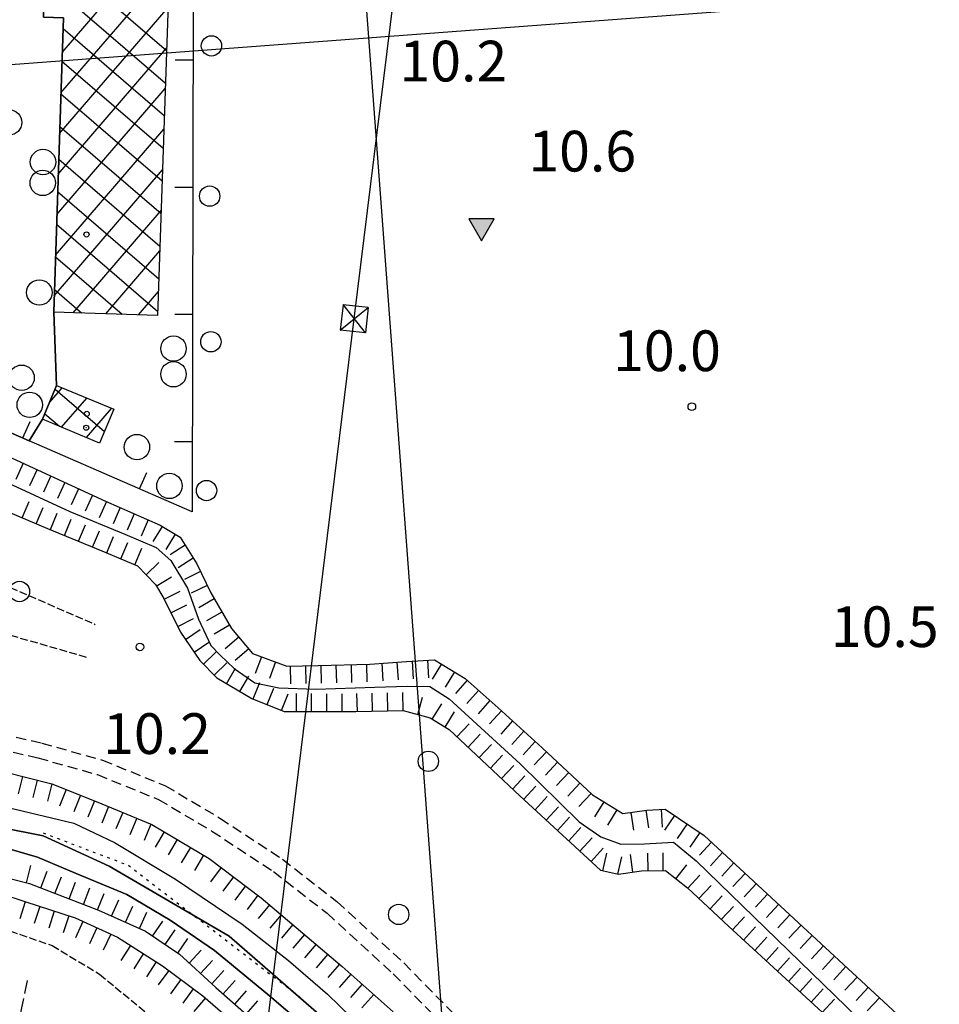
# Model space of a CAD drawing. Extents: x 1740658 to 1744970, y 5042941 to 5046072.
# Drawn here: x 1741539 to 1741719, y 5045356 to 5045550 of the extents above; entities that cross this region are included whole.
import ezdxf

# ---------------------------------------------------------------- set-up
doc = ezdxf.new("R2010")
doc.units = 0
for name, pattern in [('C', [10, 5, 5]), ('L17', [8, 7, -1]), ('L2', [1.5, 0.5, -1]), ('L5', [2, 1.5, -0.5]), ('L7', [3, 2, -1])]:
    doc.linetypes.add(name, pattern=pattern)
for name, color, linetype in [('11B2', 1, 'C'), ('11D4', 1, 'C'), ('12G7', 2, 'C'), ('15A1', 5, 'L2'), ('15E5', 2, 'C'), ('16A1', 1, 'C'), ('17B2', 1, 'C'), ('19A1', 1, 'C'), ('1AJ36', 1, 'C'), ('1B2', 4, 'C'), ('1Q17', 2, 'C'), ('21G7', 1, 'C'), ('22H8', 1, 'C'), ('298', 7, 'CONTINUOUS'), ('2J10', 2, 'L7'), ('3A1', 1, 'C'), ('4A1', 3, 'C'), ('4AJ36', 1, 'C'), ('4B2', 3, 'C'), ('4E5', 2, 'L17'), ('5A1', 2, 'L5'), ('5F6', 1, 'C'), ('5G7', 2, 'L5'), ('6H8', 2, 'C'), ('8B2', 2, 'C'), ('8C3', 1, 'C'), ('A4A1', 1, 'C'), ('A4B2', 1, 'C'), ('I2E5', 7, 'CONTINUOUS'), ('N2P16', 2, 'C')]:
    doc.layers.add(name, color=color, linetype=linetype)

# ---------------------------------------------------------------- blocks, each defined once
blk = doc.blocks.new('11D4')
at = {"layer": '11D4'}
for radius in [0.5, 0.01]:
    blk.add_circle((0, 0), radius, dxfattribs=at)
blk = doc.blocks.new('1Q17')
at = {"layer": '1Q17'}
blk.add_circle((0, 0), 2.5, dxfattribs=at)
blk = doc.blocks.new('5F6')
at = {"layer": '5F6'}
blk.add_circle((0, 0), 2, dxfattribs=at)
blk = doc.blocks.new('11B2')
at = {"layer": '11B2'}
blk.add_circle((0, 0), 0.75, dxfattribs=at)
blk = doc.blocks.new('1AJ36')
at = {"layer": '1AJ36'}
for radius in [0.5, 0.01]:
    blk.add_circle((0, 0), radius, dxfattribs=at)
blk = doc.blocks.new('12G7')
at = {"layer": '12G7'}
blk.add_hatch(color=256, dxfattribs=at).paths.add_polyline_path([(-2.5, 1.41), (0, -2.92013), (2.5, 1.41)])
at = {"layer": '12G7', "flags": 128}
blk.add_lwpolyline([(-2.5, 1.41), (0, -2.92013), (2.5, 1.41), (-2.5, 1.41)], dxfattribs=at)
blk = doc.blocks.new('8B2')
at = {"layer": '8B2'}
for points in [[(-2.48309, -2.49104), (2.51475, -2.49104), (2.51475, 2.55434), (-2.48309, -2.52218), (-2.48309, 2.5232), (2.48208, 2.5232)], [(-2.48309, 2.5232), (2.48208, -2.52218)]]:
    blk.add_lwpolyline(points, dxfattribs=at)
blk = doc.blocks.new('N2P16')
at = {"layer": 'N2P16'}
blk.add_circle((0, -0.00928), 2.5, dxfattribs=at)
blk = doc.blocks.new('21G7')
at = {"layer": '21G7'}
blk.add_circle((0, 0), 2, dxfattribs=at)
blk = doc.blocks.new('22H8')
at = {"layer": '22H8'}
blk.add_line((0, 0), (0, 3.5), dxfattribs=at)
blk = doc.blocks.new('19A1')
at = {"layer": '19A1'}
blk.add_line((0, 0), (0, 3.50512), dxfattribs=at)

msp = doc.modelspace()

# ---------------------------------------------------------------- linework, layer by layer
at = {"layer": '15A1'}
msp.add_polyline3d([(1741543.14402, 5045389.89991, 6.89), (1741559.91918, 5045383.51322, 6.89), (1741593.94183, 5045357.41577, 6.89)], dxfattribs=at)
at = {"layer": '15E5'}
for points in [[(1741605.93428, 5045346.79675, 8.867), (1741579.73466, 5045369.59289, 8.839), (1741556.13343, 5045383.32398, 9.094), (1741543.16646, 5045389.2788, 9.021), (1741509.76014, 5045395.95139, 9.623)], [(1741509.76014, 5045395.95139, 9.623), (1741543.16646, 5045389.2788, 9.021), (1741556.13343, 5045383.32398, 9.094), (1741579.73466, 5045369.59289, 8.839), (1741605.93428, 5045346.79675, 8.867)]]:
    msp.add_polyline3d(points, dxfattribs=at)
at = {"layer": '16A1'}
for p, q in [((1741792.19448, 5043076.02058), (1741584.49273, 5045849.8576)), ((1740755.37151, 5045482.41637), (1744004.94243, 5045725.7825))]:
    msp.add_line(p, q, dxfattribs=at)
at = {"layer": '17B2'}
for p, q in [((1741546.91511, 5045543.30768, -3333), (1741568.25667, 5045568.1057, -3333)), ((1741543.70025, 5045564.11243, -3333), (1741567.43165, 5045543.68887, -3333)), ((1741546.65349, 5045535.33822, -3333), (1741567.98674, 5045560.12659, -3333)), ((1741543.49292, 5045557.69449, -3333), (1741567.21475, 5045537.27823, -3333)), ((1741546.39186, 5045527.36876, -3333), (1741567.71781, 5045552.14756, -3333)), ((1741547.06975, 5045548.01877, -3333), (1741566.99784, 5045530.8676, -3333)), ((1741546.13024, 5045519.39931, -3333), (1741567.44788, 5045544.16846, -3333)), ((1741546.85928, 5045541.6026, -3333), (1741566.78094, 5045524.45696, -3333)), ((1741545.86861, 5045511.42985, -3333), (1741567.17796, 5045536.18935, -3333)), ((1741546.64881, 5045535.18643, -3333), (1741566.56411, 5045518.04533, -3333)), ((1741545.60698, 5045503.4604, -3333), (1741566.90803, 5045528.21025, -3333)), ((1741546.43834, 5045528.77027, -3333), (1741566.34721, 5045511.6347, -3333)), ((1741546.22786, 5045522.3541, -3333), (1741566.1303, 5045505.22406, -3333)), ((1741545.34535, 5045495.49094, -3333), (1741566.6381, 5045520.23114, -3333)), ((1741546.01639, 5045515.93785, -3333), (1741565.91339, 5045498.81343, -3333)), ((1741549.06106, 5045492.14279, -3333), (1741566.36817, 5045512.25204, -3333)), ((1741545.80592, 5045509.52168, -3333), (1741565.69649, 5045492.40279, -3333)), ((1741555.47538, 5045491.93017, -3333), (1741566.09823, 5045504.27293, -3333)), ((1741545.59545, 5045503.10552, -3333), (1741558.70467, 5045491.82301, -3333)), ((1741545.38497, 5045496.68935, -3333), (1741550.732, 5045492.0874, -3333)), ((1741561.89071, 5045491.71762, -3333), (1741565.8283, 5045496.29383, -3333)), ((1741544.47018, 5045474.58246, -3333), (1741546.88379, 5045477.38576, -3333)), ((1741545.52638, 5045477.12464, -3333), (1741555.22143, 5045468.77963, -3333)), ((1741546.80107, 5045469.62526, -3333), (1741551.73976, 5045475.36356, -3333)), ((1741551.65719, 5045467.60108, -3333), (1741556.5968, 5045473.34045, -3333)), ((1741543.50648, 5045472.26483, -3333), (1741546.36108, 5045469.80894, -3333))]:
    msp.add_line(p, q, dxfattribs=at)
at = {"layer": '1B2'}
for points in [[(1741544.33596, 5045583.74537, 19.49), (1741563.39337, 5045583.81772, 19.49), (1741568.78191, 5045583.62957, 19.49), (1741565.66985, 5045491.59347, 19.49), (1741545.23966, 5045492.26878, 19.49), (1741547.13784, 5045550.09583, 19.49), (1741543.25062, 5045550.2169, 19.49), (1741544.33596, 5045583.74537, 19.49)], [(1741543.05781, 5045471.18522, 15.01), (1741545.81966, 5045477.82857, 15.01), (1741557.04506, 5045473.15338, 15.01), (1741554.27516, 5045466.51044, 15.01), (1741543.05781, 5045471.18522, 15.01)]]:
    msp.add_polyline3d(points, close=True, dxfattribs=at)
at = {"layer": '298'}
msp.add_polyline3d([(1741538.28025, 5045686.05638, 10.38), (1741549.06156, 5045679.14262, 11.01), (1741548.79494, 5045662.72349, 10.06), (1741548.45557, 5045649.67261, 10), (1741548.29593, 5045647.15745, 9.85), (1741548.1353, 5045644.64222, 9.7), (1741547.59409, 5045616.61019, 9.53), (1741547.06412, 5045600.14526, 9.927), (1741544.86497, 5045600.22326, 9.853), (1741544.33596, 5045583.74537, 10.164), (1741543.25062, 5045550.2169, 10.415), (1741547.13784, 5045550.09583, 10.412), (1741545.23966, 5045492.26878, 10.799), (1741545.81966, 5045477.82857, 10.957), (1741543.05781, 5045471.18522, 11.092), (1741540.4355, 5045466.9773, 11.034), (1741519.67653, 5045476.02012, 11.408)], dxfattribs=at)
at = {"layer": '2J10'}
for points in [[(1741526.20787, 5045411.50634, 8.81), (1741542.88182, 5045407.52903, 8.61), (1741554.82075, 5045404.19999, 8.62), (1741567.19425, 5045399.15246, 8.81), (1741577.93387, 5045392.79515, 9.08), (1741590.2126, 5045384.72785, 8.87), (1741600.94512, 5045376.37627, 8.86), (1741614.09486, 5045364.31151, 9.06), (1741624.63898, 5045353.56096, 8.82)], [(1741525.62197, 5045408.56313, 8.81), (1741542.14252, 5045404.62547, 8.61), (1741553.83487, 5045401.34817, 8.62), (1741565.84488, 5045396.45393, 8.81), (1741576.33858, 5045390.24669, 9.08), (1741588.46826, 5045382.28156, 8.87), (1741599.00173, 5045374.08355, 8.86), (1741612.01439, 5045362.16197, 9.06), (1741622.42518, 5045351.51777, 8.82)]]:
    msp.add_polyline3d(points, dxfattribs=at)
at = {"layer": '3A1'}
msp.add_polyline3d([(1741549.06156, 5045679.14262, 11.01), (1741573.66978, 5045661.48752, 10.57), (1741573.39981, 5045632.96733, 10.548), (1741573.16197, 5045607.48628, 10.484), (1741572.73785, 5045562.50423, 10.346), (1741572.66188, 5045553.90382, 10.375), (1741572.45124, 5045453.02796, 10.867), (1741540.4355, 5045466.9773, 11.034), (1741519.67653, 5045476.02012, 11.408), (1741494.09873, 5045487.16514, 11.489)], dxfattribs=at)
at = {"layer": '4A1'}
for points in [[(1741253.15726, 5045487.99607, 9.17), (1741268.44646, 5045486.49248, 9.31), (1741277.67691, 5045486.05151, 9.39), (1741286.17145, 5045484.9918, 9.33), (1741294.53398, 5045483.59225, 9.28), (1741303.07796, 5045481.56446, 9.09), (1741310.36794, 5045478.79187, 8.97), (1741321.36232, 5045474.58981, 8.93), (1741338.41002, 5045467.38917, 9.125), (1741355.45702, 5045460.18446, 9.32), (1741410.75885, 5045436.93833, 8.82), (1741447.78122, 5045420.69528, 9.28), (1741465.62196, 5045412.73465, 9.33), (1741484.71214, 5045406.30271, 9.33), (1741500.23814, 5045402.36077, 9.4), (1741526.38696, 5045397.19657, 8.86), (1741537.63769, 5045394.58019, 8.68), (1741549.18958, 5045391.8259, 8.79), (1741557.22641, 5045387.97296, 9.02), (1741569.21929, 5045380.78986, 8.88), (1741582.29426, 5045371.91972, 8.77), (1741591.38239, 5045364.80891, 8.77), (1741599.08009, 5045358.17264, 8.92), (1741611.17063, 5045346.44476, 8.64)], [(1741530.68104, 5045388.40194, 9.59), (1741542.02883, 5045385.11889, 9.33), (1741549.64857, 5045381.92069, 9.3), (1741559.59775, 5045377.76168, 9.04), (1741568.15587, 5045372.70621, 8.9), (1741576.84419, 5045366.75589, 8.92), (1741587.67181, 5045357.87087, 9.24), (1741597.09991, 5045349.78264, 9.17)]]:
    msp.add_polyline3d(points, dxfattribs=at)
at = {"layer": '4AJ36'}
for points in [[(1741537.63769, 5045394.58019, 8.68), (1741549.18958, 5045391.8259, 8.79), (1741557.22641, 5045387.97296, 9.02), (1741569.21929, 5045380.78986, 8.88), (1741582.29426, 5045371.91972, 8.77), (1741591.38239, 5045364.80891, 8.77), (1741599.08009, 5045358.17264, 8.92), (1741611.17063, 5045346.44476, 8.64)], [(1741597.09991, 5045349.78264, 9.17), (1741587.67181, 5045357.87087, 9.24), (1741576.84419, 5045366.75589, 8.92), (1741568.15587, 5045372.70621, 8.9), (1741559.59775, 5045377.76168, 9.04), (1741549.64857, 5045381.92069, 9.3), (1741542.02883, 5045385.11889, 9.33), (1741530.68104, 5045388.40194, 9.59)]]:
    msp.add_polyline3d(points, dxfattribs=at)
at = {"layer": '4B2'}
msp.add_polyline3d([(1741502.24994, 5045474.36603, 7.26), (1741548.38681, 5045453.07108, 7.92), (1741559.25047, 5045448.61952, 7.73), (1741565.41115, 5045445.98198, 7.65), (1741568.25736, 5045443.4372, 7.62), (1741571.55528, 5045438.00786, 7.52), (1741573.71398, 5045431.88144, 7.47), (1741576.15993, 5045426.7403, 7.46), (1741577.96313, 5045424.83849, 7.64), (1741580.71617, 5045422.18544, 7.64), (1741584.77964, 5045419.40287, 7.53), (1741589.53996, 5045418.40348, 7.43), (1741596.81479, 5045418.13695, 7.3), (1741608.37434, 5045418.52126, 7.07), (1741614.75164, 5045418.7361, 6.96), (1741619.18632, 5045418.62996, 6.88), (1741622.99077, 5045416.26625, 6.82), (1741636.93945, 5045403.47005, 6.97), (1741648.54575, 5045392.03485, 7.18), (1741652.8231, 5045389.11485, 7.07), (1741656.73953, 5045387.6531, 6.97), (1741661.43552, 5045387.72699, 6.86), (1741667.14665, 5045388.0524, 6.9), (1741671.60319, 5045384.41372, 6.93), (1741703.35132, 5045353.53563, 7.27)], dxfattribs=at)
at = {"layer": '4E5'}
msp.add_line((1741492.3584, 5045131.15267, 9.158), (1741540.10682, 5045360.88668, 11.428), dxfattribs=at)
at = {"layer": '5A1'}
msp.add_polyline3d([(1741278.43062, 5045467.20264, 10.2), (1741292.57301, 5045463.85812, 10.15), (1741302.2498, 5045460.08189, 10.06), (1741314.82957, 5045454.26157, 10.01), (1741333.50467, 5045444.48004, 9.87), (1741352.67558, 5045436.44755, 9.82), (1741369.70677, 5045428.51656, 9.87), (1741386.54959, 5045422.37765, 9.87), (1741400.15605, 5045417.39138, 9.88), (1741431.31847, 5045404.49737, 9.69), (1741445.39599, 5045396.56881, 9.69), (1741461.79956, 5045390.96563, 9.69), (1741472.86857, 5045386.49034, 9.69), (1741486.72032, 5045381.99178, 9.64), (1741497.47736, 5045380.00835, 9.59), (1741508.90502, 5045377.34604, 9.59), (1741521.09944, 5045374.89059, 9.59), (1741532.8475, 5045371.92735, 9.64), (1741544.94582, 5045367.7287, 9.64), (1741554.26797, 5045362.09964, 9.64), (1741564.56181, 5045353.63297, 9.55)], dxfattribs=at)
at = {"layer": '5G7'}
for p, q in [((1741520.15258, 5045445.29131, 10.78), (1741553.39424, 5045430.88119, 10.05)), ((1741513.67786, 5045435.39636, 11.13), (1741552.0998, 5045424.31565, 10.33))]:
    msp.add_line(p, q, dxfattribs=at)
at = {"layer": '6H8'}
for points in [[(1741501.88769, 5045479.72539, 11.65), (1741555.41855, 5045455.11304, 10.66), (1741566.17996, 5045450.35296, 10.68), (1741570.07726, 5045448.00825, 10.95), (1741573.35889, 5045442.79631, 10.98), (1741576.1117, 5045437.10652, 10.94), (1741580.1864, 5045430.08961, 10.82), (1741584.34877, 5045425.15625, 10.72), (1741591.06727, 5045422.68986, 10.91), (1741597.27188, 5045422.81354, 10.75), (1741607.42974, 5045423.07282, 10.91), (1741614.62262, 5045423.59244, 11.03), (1741620.12243, 5045423.91406, 10.99), (1741626.15434, 5045420.26399, 10.98), (1741632.61197, 5045414.4916, 11.01), (1741641.2784, 5045406.62413, 11.16), (1741651.21848, 5045397.35072, 11.15), (1741657.12656, 5045393.68035, 11.01), (1741661.90911, 5045394.37949, 10.94), (1741665.50626, 5045394.56965, 10.87), (1741673.14254, 5045389.38296, 10.73), (1741714.67138, 5045350.94448, 10.74)], [(1741516.86253, 5045461.18132, 9.33), (1741543.9984, 5045449.73377, 9.2), (1741554.6868, 5045445.31923, 9.1), (1741561.69855, 5045442.40546, 8.92), (1741565.24416, 5045438.69054, 8.81), (1741566.89169, 5045435.93464, 8.76), (1741570.1746, 5045429.33983, 9.39), (1741573.96957, 5045423.76819, 9.51), (1741577.29671, 5045420.3458, 9.41), (1741584.21185, 5045416.31158, 9.23), (1741590.53776, 5045413.75762, 9.71), (1741604.66499, 5045413.74954, 9.47), (1741613.97177, 5045413.97718, 9.42), (1741619.25063, 5045412.53523, 9.39), (1741623.00589, 5045410.19893, 9.29), (1741636.91557, 5045397.20023, 9.64), (1741652.79688, 5045382.55502, 9.43), (1741656.31157, 5045381.75719, 9.36), (1741660.83921, 5045382.40515, 9.28), (1741665.55106, 5045382.46818, 9.18), (1741669.85479, 5045379.08884, 9.12), (1741677.99318, 5045371.48268, 8.95), (1741710.01326, 5045342.1022, 9.42)], [(1741535.80398, 5045401.80403, 11.76), (1741544.90002, 5045399.51569, 12.25), (1741553.60467, 5045396.06579, 12.45), (1741564.54546, 5045391.52171, 12.25), (1741575.7861, 5045384.86195, 12.23)], [(1741575.7861, 5045384.86195, 12.23), (1741586.04786, 5045377.14504, 12.14), (1741601.98635, 5045363.62434, 12.11), (1741612.00824, 5045354.7181, 11.97)], [(1741524.93288, 5045383.87067, 10.97), (1741540.46687, 5045379.92933, 11.02), (1741554.0231, 5045374.67652, 11.35), (1741563.31839, 5045370.55779, 11.32), (1741569.94985, 5045366.01292, 11.65), (1741577.13635, 5045359.50686, 11.85), (1741584.23449, 5045353.22985, 11.8)], [(1741529.89538, 5045379.52876, 12.42), (1741539.53509, 5045376.36851, 12.34), (1741549.46695, 5045373.16395, 12.26), (1741557.79705, 5045369.37208, 12.41)], [(1741557.79705, 5045369.37208, 12.41), (1741566.61049, 5045363.733, 12.63), (1741574.55545, 5045357.87945, 12.83), (1741583.90244, 5045349.81624, 12.63)]]:
    msp.add_polyline3d(points, dxfattribs=at)
at = {"layer": '8C3'}
msp.add_polyline3d([(1741305.64327, 5043057.13841, 30), (1741315.16884, 5043133.05135, 9.42), (1741339.31208, 5043331.52533, 9.45), (1741363.20362, 5043530.64955, 10.68), (1741387.56076, 5043730.03243, 10.5), (1741411.99214, 5043928.20354, 10.55), (1741434.95633, 5044116.14889, 9.75), (1741459.66518, 5044314.15254, 9.58), (1741483.95502, 5044512.53616, 10.09), (1741507.97749, 5044706.83724, 10), (1741532.27855, 5044906.19782, 10.14), (1741557.6211, 5045109.64408, 9.28), (1741581.82757, 5045308.26079, 30), (1741604.35229, 5045490.94825, 9.31), (1741626.22146, 5045669.0868, 10.61), (1741626.22146, 5045669.0868, 10.61), (1741649.19584, 5045852.34876, 30)], dxfattribs=at)
msp.add_polyline3d([(1741305.64327, 5043057.13841, 30), (1741315.16884, 5043133.05135, 9.42), (1741339.31208, 5043331.52533, 9.45), (1741363.20362, 5043530.64955, 10.68), (1741387.56076, 5043730.03243, 10.5), (1741411.99214, 5043928.20354, 10.55), (1741434.95633, 5044116.14889, 9.75), (1741459.66518, 5044314.15254, 9.58), (1741483.95502, 5044512.53616, 10.09), (1741507.97749, 5044706.83724, 10), (1741532.27855, 5044906.19782, 10.14), (1741557.6211, 5045109.64408, 9.28), (1741581.82757, 5045308.26079, 30), (1741604.35229, 5045490.94825, 9.31), (1741626.22146, 5045669.0868, 10.61), (1741626.22146, 5045669.0868, 10.61), (1741649.19584, 5045852.34876, 30)], dxfattribs=at)
at = {"layer": 'A4A1', "flags": 128}
msp.add_lwpolyline([(1740744.01111, 5045778.05655), (1740769.66371, 5045772.40507), (1740799.49446, 5045766.189), (1740827.75512, 5045761.26637), (1740875.18356, 5045756.52069), (1740911.49189, 5045752.63502), (1740936.39504, 5045747.45692), (1740964.22641, 5045740.84838), (1740968.03202, 5045739.94197), (1741000.13123, 5045730.52709), (1741030.99193, 5045723.01317), (1741063.15396, 5045715.4914), (1741076.37608, 5045712.39592), (1741088.05253, 5045709.54471), (1741092.84948, 5045707.21225), (1741097.64736, 5045704.88085), (1741105.42685, 5045699.4422), (1741111.13413, 5045692.70808), (1741122.54663, 5045673.28157), (1741174.08831, 5045577.7282), (1741209.2108, 5045512.67922), (1741214.91328, 5045505.16548), (1741220.62343, 5045497.65632), (1741227.63043, 5045490.92224), (1741235.40874, 5045487.29367), (1741255.63583, 5045483.66472), (1741287.27974, 5045480.55782), (1741300.50357, 5045478.48436), (1741313.47531, 5045474.34013), (1741347.7105, 5045459.31749), (1741396.16066, 5045439.47249), (1741463.85636, 5045409.94278), (1741490.04986, 5045400.09746), (1741509.76014, 5045395.95139), (1741543.16646, 5045389.2788), (1741556.13343, 5045383.32398), (1741579.73466, 5045369.59289), (1741605.93428, 5045346.79675), (1741631.27386, 5045319.99084), (1741633.90367, 5045317.2022), (1741636.54107, 5045314.41914), (1741654.10702, 5045291.40664), (1741667.07045, 5045280.7851), (1741742.81113, 5045231.82799), (1741760.70311, 5045221.72395), (1741772.81743, 5045219.20029), (1741793.56313, 5045217.64694), (1741813.53082, 5045212.98354), (1741877.33404, 5045183.96931), (1741910.27743, 5045168.42749), (1741921.17223, 5045158.84643), (1741925.32619, 5045149.00327), (1741927.97193, 5045137.83266), (1741924.05343, 5045019.51536), (1741921.92623, 5044902.17164), (1741921.94594, 5044800.74007), (1741923.01645, 5044773.57379), (1741925.53158, 5044750.33868), (1741929.47121, 5044722.10255), (1741932.64653, 5044702.09102), (1741934.79574, 5044677.7825), (1741936.23973, 5044623.44888), (1741935.88577, 5044579.8399), (1741936.2886, 5044514.81978), (1741937.72716, 5044460.12874), (1741939.37888, 5044441.21762)], dxfattribs=at)
at = {"layer": 'A4B2', "flags": 128}
msp.add_lwpolyline([(1741061.69091, 5045752.80926), (1741065.72472, 5045752.09645), (1741069.64232, 5045751.87739), (1741079.33206, 5045750.33859), (1741083.36171, 5045748.74394), (1741087.24145, 5045746.21843), (1741091.17123, 5045742.48919), (1741109.30509, 5045723.08871), (1741120.26144, 5045713.00697), (1741133.70085, 5045699.79266), (1741156.99127, 5045676.92729), (1741173.87843, 5045660.46111), (1741182.92013, 5045651.55976), (1741189.22869, 5045645.47439), (1741194.19154, 5045641.46248), (1741199.84337, 5045636.82122), (1741205.67745, 5045631.42038), (1741215.71068, 5045621.53224), (1741227.70174, 5045610.07479), (1741244.05024, 5045593.16809), (1741251.55655, 5045586.56968), (1741256.93198, 5045582.17749), (1741267.84422, 5045574.55949), (1741276.64897, 5045569.14344), (1741286.49308, 5045563.56153), (1741295.63686, 5045558.64022), (1741318.67263, 5045550.35665), (1741344.42842, 5045539.13776), (1741395.98316, 5045518.30681), (1741447.09934, 5045496.34181), (1741502.24994, 5045474.36603), (1741548.38681, 5045453.07108), (1741559.25047, 5045448.61952), (1741565.41115, 5045445.98198), (1741568.25736, 5045443.4372), (1741571.55528, 5045438.00786), (1741573.71398, 5045431.88144), (1741576.15993, 5045426.7403), (1741577.96313, 5045424.83849), (1741580.71617, 5045422.18544), (1741584.77964, 5045419.40287), (1741589.53996, 5045418.40348), (1741596.81479, 5045418.13695), (1741608.37434, 5045418.52126), (1741614.75164, 5045418.7361), (1741619.18632, 5045418.62996), (1741622.99077, 5045416.26625), (1741636.93945, 5045403.47005), (1741648.54575, 5045392.03485), (1741652.8231, 5045389.11485), (1741656.73953, 5045387.6531), (1741661.43552, 5045387.72699), (1741667.14665, 5045388.0524), (1741671.60319, 5045384.41372), (1741703.35132, 5045353.53563), (1741714.92071, 5045343.53077), (1741717.8127, 5045341.43269), (1741721.6521, 5045339.43263), (1741723.50581, 5045339.48119), (1741725.96295, 5045340.25691), (1741731.33039, 5045343.69862), (1741742.25859, 5045355.44647), (1741745.92399, 5045358.70255), (1741747.97217, 5045359.59607), (1741750.82535, 5045359.1679), (1741754.76933, 5045356.61506), (1741761.55859, 5045349.76232), (1741776.20938, 5045335.54542), (1741793.68362, 5045318.67272), (1741801.85331, 5045312.845), (1741811.11102, 5045304.62163), (1741820.44017, 5045295.76577), (1741826.47954, 5045288.25312), (1741834.42522, 5045280.39483), (1741842.66755, 5045273.1685), (1741849.21049, 5045267.931), (1741854.35398, 5045264.74791), (1741859.18676, 5045261.83039), (1741863.82943, 5045258.74619), (1741869.18703, 5045254.36464), (1741876.48262, 5045247.13861), (1741881.24321, 5045242.35933), (1741884.77627, 5045238.81194), (1741885.36079, 5045238.2249), (1741897.25546, 5045226.50134), (1741918.62676, 5045209.05494), (1741939.96407, 5045191.33921), (1741963.26771, 5045172.58331), (1741980.02806, 5045157.82432), (1741989.09447, 5045149.63773), (1741994.98644, 5045143.15602), (1741999.55292, 5045137.6341), (1742003.85813, 5045131.19503), (1742006.02732, 5045122.94624), (1742007.41246, 5045114.81525), (1742011.45733, 5045071.26082), (1742011.59435, 5045061.58317), (1742010.123, 5045056.22788), (1742006.83131, 5045046.29348), (1742000.83759, 5045030.71104), (1741998.76226, 5045022.2116), (1741997.87385, 5045012.84829), (1741997.40437, 5045003.20747), (1741995.87081, 5044990.51339), (1741993.65424, 5044974.39145), (1741990.85167, 5044949.04619)], dxfattribs=at)
at = {"layer": 'I2E5'}
msp.add_polyline3d([(1741528.4583, 5045579.08528, 10.01), (1741521.93277, 5045561.60671, 10.082), (1741521.30422, 5045547.60953, 10.231), (1741522.77381, 5045547.5511, 10.261), (1741520.23795, 5045488.40967, 11.055), (1741518.88557, 5045488.46986, 11.076), (1741519.04103, 5045480.52863, 11.329), (1741519.67653, 5045476.02012, 11.408), (1741540.4355, 5045466.9773, 11.034), (1741543.05781, 5045471.18522, 11.092), (1741545.81966, 5045477.82857, 10.957), (1741545.23966, 5045492.26878, 10.799), (1741547.13784, 5045550.09583, 10.412), (1741543.25062, 5045550.2169, 10.415), (1741544.33596, 5045583.74537, 10.164), (1741544.86497, 5045600.22326, 9.853), (1741547.06412, 5045600.14526, 9.927), (1741547.59409, 5045616.61019, 9.53)], dxfattribs=at)

# ---------------------------------------------------------------- block references
at = {"layer": '11B2'}
for p in [(1741670.72404, 5045473.67588, 10), (1741562.18812, 5045426.45414, 10.2)]:
    msp.add_blockref('11B2', p, dxfattribs=at)
at = {"layer": '11D4'}
for p in [(1741551.68202, 5045507.52374, 19.49), (1741551.65189, 5045469.53324, 15.01)]:
    msp.add_blockref('11D4', p, dxfattribs=at)
at = {"layer": '12G7'}
msp.add_blockref('12G7', (1741629.34372, 5045509.17994, 10.62), dxfattribs=at)
at = {"layer": '19A1'}
for p, rotation in [((1741572.63621, 5045541.76599, -3333), 89.883), ((1741572.58417, 5045516.76319, -3333), 89.883), ((1741572.53204, 5045491.76139, -3333), 89.883), ((1741539.19868, 5045467.51649, -3333), 336.4630000000001), ((1741572.47991, 5045466.7596, -3333), 89.883), ((1741562.11938, 5045457.52938, -3333), 336.453)]:
    msp.add_blockref('19A1', p, dxfattribs=dict(at, rotation=rotation))
at = {"layer": '1AJ36'}
msp.add_blockref('1AJ36', (1741551.74401, 5045472.26698, 11.03), dxfattribs=at)
at = {"layer": '1Q17'}
for p in [(1741543.13286, 5045521.76628, 19.54), (1741543.08811, 5045517.65011, 19.69), (1741542.40588, 5045496.10721, 16.73), (1741568.79654, 5045485.08926, 17.56), (1741538.9282, 5045479.35032, 19.22), (1741568.79133, 5045480.04335, 17.46), (1741540.52562, 5045474.03633, 18.68), (1741561.60508, 5045465.72253, 16.68), (1741567.99052, 5045458.08841, 17.27)]:
    msp.add_blockref('1Q17', p, dxfattribs=at)
at = {"layer": '21G7', "rotation": 336.563}
msp.add_blockref('21G7', (1741538.50342, 5045437.33578, -3333), dxfattribs=at)
at = {"layer": '22H8'}
for p, rotation in [((1741539.2385, 5045462.55219, -3333), 155.313), ((1741541.96491, 5045461.29918, -3333), 155.313), ((1741544.69132, 5045460.04617, -3333), 155.313), ((1741547.4168, 5045458.79209, -3333), 155.303), ((1741550.14321, 5045457.53908, -3333), 155.313), ((1741552.86863, 5045456.286, -3333), 155.313), ((1741539.05029, 5045451.82128, -3333), 337.133), ((1741541.81431, 5045450.65533, -3333), 337.123), ((1741555.59588, 5045455.03506, -3333), 156.133), ((1741558.3394, 5045453.82144, -3333), 156.133), ((1741544.58002, 5045449.49351, -3333), 337.563), ((1741561.08292, 5045452.60782, -3333), 156.143), ((1741547.35351, 5045448.34833, -3333), 337.563), ((1741550.12601, 5045447.20307, -3333), 337.563), ((1741563.8275, 5045451.39328, -3333), 156.143), ((1741566.54646, 5045450.1327, -3333), 148.963), ((1741552.8995, 5045446.05789, -3333), 337.563), ((1741555.67214, 5045444.91064, -3333), 337.433), ((1741569.11741, 5045448.58523, -3333), 148.963), ((1741558.44217, 5045443.75818, -3333), 337.433), ((1741571.07893, 5045446.41747, -3333), 122.193), ((1741561.21312, 5045442.60679, -3333), 337.433), ((1741563.40717, 5045440.6149, -3333), 313.663), ((1741572.67712, 5045443.87852, -3333), 122.203), ((1741574.10876, 5045441.24685, -3333), 115.823), ((1741565.41845, 5045438.39872, -3333), 300.883), ((1741575.41515, 5045438.54664, -3333), 115.823), ((1741566.94944, 5045435.81963, -3333), 296.473), ((1741568.28586, 5045433.1337, -3333), 296.473), ((1741576.81515, 5045435.89556, -3333), 120.143), ((1741578.32226, 5045433.30064, -3333), 120.153), ((1741569.62327, 5045430.44784, -3333), 296.473), ((1741579.82929, 5045430.70672, -3333), 120.143), ((1741571.16726, 5045427.88276, -3333), 304.253), ((1741572.85531, 5045425.40269, -3333), 304.243), ((1741581.66216, 5045428.34179, -3333), 130.143), ((1741574.68135, 5045423.03524, -3333), 314.203), ((1741583.59604, 5045426.0476, -3333), 130.143), ((1741576.77299, 5045420.88424, -3333), 314.203), ((1741586.06994, 5045424.52396, -3333), 159.843), ((1741588.88623, 5045423.49029, -3333), 159.843), ((1741597.74332, 5045422.82578, -3333), 181.463), ((1741600.74226, 5045422.90194, -3333), 181.453), ((1741603.74212, 5045422.97918, -3333), 181.463), ((1741606.74106, 5045423.05534, -3333), 181.463), ((1741609.73492, 5045423.23944, -3333), 184.123), ((1741612.7274, 5045423.45552, -3333), 184.133), ((1741615.72099, 5045423.65664, -3333), 183.343), ((1741618.71652, 5045423.83184, -3333), 183.353), ((1741621.48393, 5045423.08936, -3333), 148.823), ((1741579.23991, 5045419.21265, -3333), 329.7430000000001), ((1741591.7442, 5045422.70344, -3333), 181.143), ((1741594.74334, 5045422.76358, -3333), 181.143), ((1741624.05126, 5045421.5366, -3333), 148.823), ((1741581.83126, 5045417.70081, -3333), 329.7330000000001), ((1741584.43832, 5045416.22023, -3333), 338.013), ((1741626.55845, 5045419.90313, -3333), 138.203), ((1741587.22022, 5045415.09674, -3333), 338.013), ((1741590.00212, 5045413.97324, -3333), 338.013), ((1741592.96081, 5045413.75656, -3333), 359.973), ((1741595.96058, 5045413.75456, -3333), 359.973), ((1741598.96136, 5045413.75264, -3333), 359.973), ((1741601.96106, 5045413.75164, -3333), 359.973), ((1741604.96124, 5045413.75769, -3333), 1.393000000000013), ((1741607.96048, 5045413.82986, -3333), 1.393000000000013), ((1741610.96064, 5045413.90311, -3333), 1.393000000000013), ((1741613.9598, 5045413.97628, -3333), 1.393000000000013), ((1741628.79522, 5045417.9034, -3333), 138.203), ((1741616.8539, 5045413.18913, -3333), 344.7230000000001), ((1741619.68928, 5045412.2622, -3333), 328.123), ((1741631.03198, 5045415.90368, -3333), 138.203), ((1741622.23691, 5045410.67788, -3333), 328.123), ((1741633.26413, 5045413.8986, -3333), 137.773), ((1741624.53607, 5045408.76908, -3333), 316.943), ((1741635.48606, 5045411.88272, -3333), 137.763), ((1741626.72832, 5045406.72089, -3333), 316.933), ((1741637.70706, 5045409.86577, -3333), 137.773), ((1741639.92906, 5045407.84889, -3333), 137.763), ((1741628.92057, 5045404.67271, -3333), 316.933), ((1741642.13984, 5045405.82115, -3333), 136.993), ((1741631.1119, 5045402.62345, -3333), 316.943), ((1741644.33302, 5045403.77404, -3333), 136.993), ((1741633.30416, 5045400.57526, -3333), 316.933), ((1741646.52712, 5045401.72799, -3333), 136.993), ((1741539.07692, 5045400.98007, -3333), 165.883), ((1741541.98694, 5045400.24827, -3333), 165.873), ((1741635.49641, 5045398.52707, -3333), 316.943), ((1741648.72129, 5045399.68095, -3333), 136.983), ((1741544.89595, 5045399.51639, -3333), 165.883), ((1741547.68548, 5045398.41152, -3333), 158.383), ((1741637.69335, 5045396.48325, -3333), 317.313), ((1741550.47508, 5045397.30565, -3333), 158.383), ((1741553.26361, 5045396.20071, -3333), 158.383), ((1741639.89859, 5045394.44907, -3333), 317.323), ((1741650.91439, 5045397.63483, -3333), 136.993), ((1741653.41365, 5045395.98672, -3333), 148.143), ((1741556.0371, 5045395.05552, -3333), 157.443), ((1741558.80798, 5045393.90513, -3333), 157.443), ((1741642.10376, 5045392.41589, -3333), 317.323), ((1741655.96221, 5045394.40348, -3333), 148.143), ((1741658.73865, 5045393.9154, -3333), 188.323), ((1741661.70778, 5045394.34937, -3333), 188.313), ((1741664.7021, 5045394.52748, -3333), 183.043), ((1741561.57893, 5045392.75373, -3333), 157.443), ((1741644.31001, 5045390.38179, -3333), 317.313), ((1741667.32156, 5045393.33666, -3333), 145.813), ((1741564.3498, 5045391.60334, -3333), 157.443), ((1741566.94446, 5045390.10077, -3333), 149.353), ((1741646.51525, 5045388.34761, -3333), 317.313), ((1741669.80356, 5045391.65115, -3333), 145.813), ((1741672.28556, 5045389.96564, -3333), 145.803), ((1741569.52511, 5045388.57108, -3333), 149.353), ((1741648.72149, 5045386.31351, -3333), 317.323), ((1741674.58432, 5045388.04879, -3333), 137.213), ((1741572.10669, 5045387.04246, -3333), 149.353), ((1741650.92666, 5045384.28033, -3333), 317.313), ((1741574.68734, 5045385.51277, -3333), 149.353), ((1741653.24171, 5045382.45395, -3333), 347.2030000000001), ((1741656.16774, 5045381.78954, -3333), 347.2030000000001), ((1741659.13552, 5045382.16122, -3333), 8.142999999999999), ((1741662.11758, 5045382.42266, -3333), 0.7730000000000281), ((1741665.11821, 5045382.46284, -3333), 0.7630000000000424), ((1741676.78587, 5045386.01032, -3333), 137.213), ((1741539.85961, 5045380.08342, -3333), 345.763), ((1741542.68032, 5045379.07115, -3333), 338.8130000000001), ((1741578.18364, 5045383.0588, -3333), 143.053), ((1741667.57028, 5045380.8824, -3333), 321.853), ((1741678.98735, 5045383.97285, -3333), 137.213), ((1741545.47832, 5045377.98697, -3333), 338.8130000000001), ((1741580.58218, 5045381.25572, -3333), 143.063), ((1741669.92484, 5045379.02388, -3333), 316.933), ((1741681.1899, 5045381.93446, -3333), 137.213), ((1741548.27526, 5045376.90371, -3333), 338.8130000000001), ((1741551.07326, 5045375.81953, -3333), 338.8130000000001), ((1741582.97973, 5045379.45257, -3333), 143.053), ((1741672.11617, 5045376.97462, -3333), 316.933), ((1741683.39138, 5045379.89699, -3333), 137.213), ((1741553.87027, 5045374.73528, -3333), 338.8130000000001), ((1741556.6164, 5045373.52687, -3333), 336.103), ((1741585.37727, 5045377.64942, -3333), 143.053), ((1741674.30842, 5045374.92643, -3333), 316.933), ((1741685.59294, 5045377.85853, -3333), 137.213), ((1741539.6296, 5045376.33848, -3333), 162.113), ((1741542.48462, 5045375.41703, -3333), 162.113), ((1741545.33964, 5045374.49557, -3333), 162.113), ((1741559.36007, 5045372.31125, -3333), 336.103), ((1741587.69599, 5045375.74709, -3333), 139.693), ((1741676.50068, 5045372.87824, -3333), 316.943), ((1741687.79542, 5045375.82113, -3333), 137.213), ((1741548.19566, 5045373.57419, -3333), 162.113), ((1741562.10266, 5045371.09656, -3333), 336.103), ((1741564.69591, 5045369.61294, -3333), 325.583), ((1741589.98449, 5045373.8064, -3333), 139.693), ((1741678.69854, 5045370.83549, -3333), 317.463), ((1741689.99697, 5045373.78267, -3333), 137.213), ((1741550.98182, 5045372.47408, -3333), 155.533), ((1741553.71246, 5045371.23142, -3333), 155.533), ((1741567.17168, 5045367.91694, -3333), 325.573), ((1741592.27207, 5045371.86464, -3333), 139.693), ((1741680.90932, 5045368.80774, -3333), 317.463), ((1741692.19845, 5045371.7452, -3333), 137.213), ((1741556.44311, 5045369.98875, -3333), 155.533), ((1741569.64645, 5045366.22086, -3333), 325.583), ((1741594.55958, 5045369.92388, -3333), 139.693), ((1741683.12018, 5045366.779, -3333), 317.463), ((1741694.40001, 5045369.70673, -3333), 137.213), ((1741560.32407, 5045367.75514, -3333), 147.383), ((1741571.90136, 5045364.24657, -3333), 317.8430000000001), ((1741596.84808, 5045367.98319, -3333), 139.693), ((1741685.33003, 5045364.75018, -3333), 317.463), ((1741696.60256, 5045367.66834, -3333), 137.213), ((1741562.85108, 5045366.13819, -3333), 147.383), ((1741574.12513, 5045362.23284, -3333), 317.853), ((1741599.13558, 5045366.04242, -3333), 139.693), ((1741687.54081, 5045362.72243, -3333), 317.463), ((1741698.80404, 5045365.63087, -3333), 137.213), ((1741565.37909, 5045364.52132, -3333), 147.393), ((1741567.84817, 5045362.8208, -3333), 143.613), ((1741601.42408, 5045364.10173, -3333), 139.693), ((1741689.75167, 5045360.69369, -3333), 317.463), ((1741701.00559, 5045363.5924, -3333), 137.213), ((1741570.26402, 5045361.04108, -3333), 143.613), ((1741576.34989, 5045360.21918, -3333), 317.8430000000001), ((1741603.67745, 5045362.1213, -3333), 138.373), ((1741691.96253, 5045358.66494, -3333), 317.463), ((1741703.20807, 5045361.55501, -3333), 137.213), ((1741572.67986, 5045359.26137, -3333), 143.623), ((1741578.58842, 5045358.22259, -3333), 318.513), ((1741605.91975, 5045360.12801, -3333), 138.373), ((1741694.17338, 5045356.6362, -3333), 317.463), ((1741705.40963, 5045359.51654, -3333), 137.213), ((1741575.06257, 5045357.44206, -3333), 139.223), ((1741580.83633, 5045356.23474, -3333), 318.513), ((1741608.16297, 5045358.13579, -3333), 138.373), ((1741696.38416, 5045354.60845, -3333), 317.463), ((1741707.61111, 5045357.47907, -3333), 137.213), ((1741583.08416, 5045354.24788, -3333), 318.513)]:
    msp.add_blockref('22H8', p, dxfattribs=dict(at, rotation=rotation))
at = {"layer": '5F6'}
for p in [(1741576.2574, 5045544.59454, 10.56), (1741575.90833, 5045515.05451, 10.33), (1741576.13891, 5045486.43843, 10.1), (1741575.29028, 5045457.18091, 9.81), (1741618.9132, 5045403.95735, 9.96), (1741613.08153, 5045373.86532, 9.96)]:
    msp.add_blockref('5F6', p, dxfattribs=at)
at = {"layer": '8B2', "rotation": 173.413}
msp.add_blockref('8B2', (1741604.35229, 5045490.94825, 10.158), dxfattribs=at)
at = {"layer": 'N2P16'}
msp.add_blockref('N2P16', (1741536.46064, 5045529.56044), dxfattribs=at)

# ---------------------------------------------------------------- texts
at = {"layer": '11B2'}
for s, p in [('10.2                                   ', (1741613.22169, 5045537.60478)), ('10.0                                   ', (1741655.23591, 5045480.6604)), ('10.5                                   ', (1741698.05773, 5045426.41704)), ('10.2                                   ', (1741554.9505, 5045405.40013))]:
    msp.add_text(s, height=8, dxfattribs=at).set_placement(p)
at = {"layer": '12G7'}
msp.add_text('10.6                                   ', height=8, dxfattribs=at).set_placement((1741638.56975, 5045519.89974))

doc.saveas('drawing.dxf')
